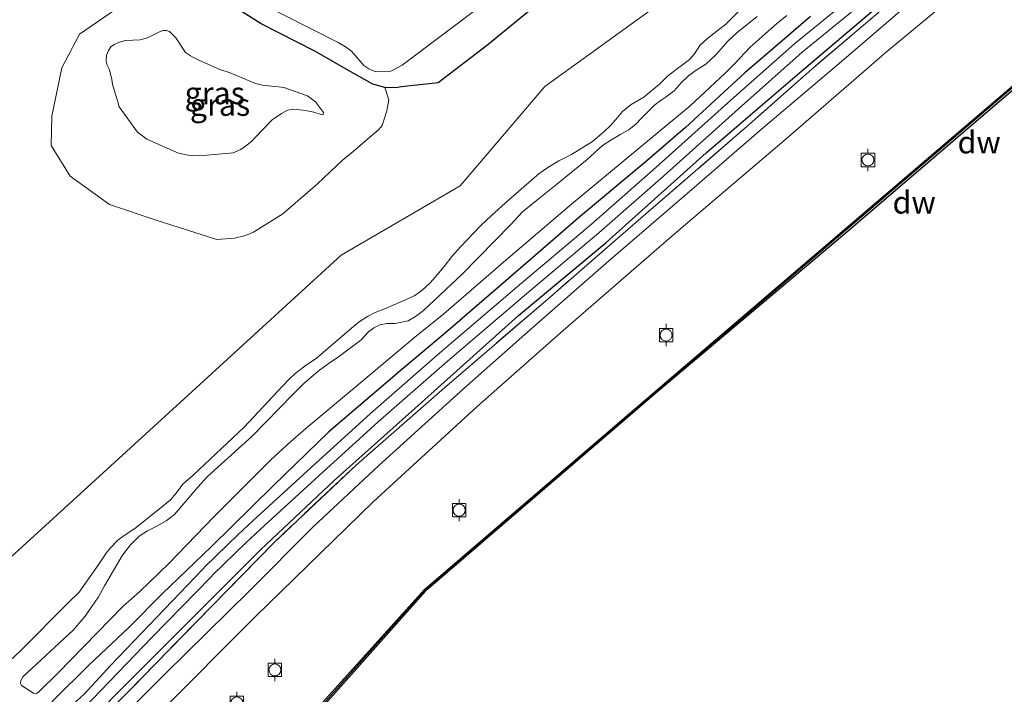
# Model space of a CAD drawing. Units: metres. Extents: x 232034 to 240000, y 468749 to 472737.
# Drawn here: x 233768 to 233878, y 470099 to 470175 of the extents above; entities that cross this region are included whole.
import ezdxf
from ezdxf.enums import TextEntityAlignment as Align

# ---------------------------------------------------------------- set-up
doc = ezdxf.new("R2010")
doc.units = ezdxf.units.M
doc.linetypes.add('IE-TERREINAFSCHEIDING', pattern=[10, 8, -2])
doc.layers.get('0').update_dxf_attribs({"lineweight": 25})
for name, color, linetype, lineweight in [('B-ME-FV-FAUNAPASSAGE-FAUNA_UITSTAPPLAATS-L-B1', 3, 'Continuous', 18), ('B-ME-GW-KRUINLIJN-L-B1', 93, 'Continuous', 18), ('B-ME-GW-TEENLIJN-L-B1', 93, 'Continuous', 18), ('B-ME-IE-GRASLAND-GV-B6', 93, 'Continuous', 18), ('B-ME-IE-TERREINAFSCHEIDING-RASTERHEKWERK-L-B1', 8, 'IE-TERREINAFSCHEIDING', 18), ('B-ME-OB-WATERLIJN-L-B1', 133, 'OB-WATERLIJN', 18), ('B-ME-OG-WATER-GV-B6', 153, 'Continuous', 18), ('B-ME-VH-VERH_SOORT-ONVERHARD-GV-B6', 8, 'Continuous', 18), ('B-ME-VV-BOLDER-S-B1', 213, 'Continuous', 18)]:
    doc.layers.add(name, color=color, linetype=linetype, lineweight=lineweight)
for name, color, linetype in [('B-ME-GC-DAMWAND-GV-B6', 10, 'Continuous'), ('B-ME-GC-DAMWAND-L-B1', 10, 'Continuous'), ('B-ME-GW-INSTEEKWATERGANG-L-B1', 10, 'Continuous')]:
    doc.layers.add(name, color=color, linetype=linetype)
doc.styles.add('NLCS-ISO', font='NLCS-ISO.TTF')
doc.linetypes.add('OB-WATERLIJN', pattern='A,10,[32,NLCS.SHX,S=2,R=0,X=0,Y=0],-12', length=22)

# ---------------------------------------------------------------- blocks, each defined once
blk = doc.blocks.new('bolder')
for p, q in [((-0.75, 0), (-1.25, 0)), ((-0.75, 0.75), (-0.75, -0.75)), ((0.75, 0.75), (-0.75, 0.75)), ((0.75, -0.75), (0.75, 0.75)), ((0.75, 0), (1.25, 0)), ((-0.75, -0.75), (0.75, -0.75))]:
    blk.add_line(p, q)
blk.add_circle((0, 0), 0.673)

msp = doc.modelspace()

# ---------------------------------------------------------------- linework, layer by layer
at = {"layer": 'B-ME-FV-FAUNAPASSAGE-FAUNA_UITSTAPPLAATS-L-B1'}
msp.add_polyline3d([(233743.9087, 470089.1322, 12.3447), (233760.8533, 470109.1668, 12.3447), (233786.8472, 470132.9206, 12.3447), (233804.0121, 470148.6063, 12.3447), (233817.3622, 470156.3912, 12.3447), (233826.8552, 470167.5518, 12.3447), (233840.8456, 470177.6946, 12.3447), (233847.5591, 470185.0021, 12.3447), (233865.7608, 470199.7842, 12.3447), (233891.8403, 470224.6069, 12.3447), (233905.4065, 470235.2376, 12.3447), (233921.0374, 470244.8582, 12.3447), (233966.3953, 470278.8034, 12.3447), (233974.6429, 470284.9757, 12.3447), (234005.9529, 470315.2302, 12.3447), (234019.2139, 470325.4969, 12.3447), (234029.6502, 470336.8674, 12.3447), (234050.1277, 470353.4907, 12.3447)], dxfattribs=at)
at = {"layer": 'B-ME-GC-DAMWAND-GV-B6'}
for points in [[(233787.825, 470082.133, 10.156), (233787.079, 470081.239, 10.156), (233786.729, 470081.467, 10.156), (233787.434, 470082.233, 10.299), (233789.8846, 470084.9898, 10.3414), (233791.8252, 470087.1728, 10.375), (233793.093, 470088.599, 10.397), (233794.245, 470089.895, 10.417), (233795.337, 470091.124, 10.436), (233813.351, 470111.078, 10.688), (233839.219, 470133.311, 10.676), (233860.475, 470151.502, 10.692), (233881.731, 470169.694, 10.708), (233903.369, 470188.237, 10.704)], [(233903.571, 470187.999, 10.156), (233881.976, 470169.405, 10.156), (233860.72, 470151.213, 10.156), (233839.349, 470133.159, 10.156), (233813.491, 470110.935, 10.156), (233795.636, 470090.821, 10.156), (233787.825, 470082.133, 10.156)]]:
    msp.add_polyline3d(points, dxfattribs=at)
at = {"layer": 'B-ME-GC-DAMWAND-L-B1'}
msp.add_polyline3d([(233961.5225, 470230.5969, 10.2281), (233960.1252, 470229.6979, 10.248), (233953.1592, 470225.2159, 10.345), (233951.0202, 470223.8406, 10.374), (233927.4248, 470208.7176, 10.704), (233925.072, 470206.705, 10.7), (233917.4782, 470200.1575, 10.7014), (233911.0275, 470194.616, 10.7026), (233903.4601, 470188.1307, 10.704), (233881.8221, 470169.5877, 10.708), (233860.566, 470151.3956, 10.692), (233836.5476, 470130.8666, 10.676), (233813.3959, 470111.0007, 10.688), (233795.4649, 470090.9303, 10.436), (233794.3342, 470089.6881, 10.417), (233793.277, 470088.5006, 10.397), (233787.5819, 470082.1248, 10.299), (233787.0302, 470081.4716, 10.1829)], dxfattribs=at)
at = {"layer": 'B-ME-GW-INSTEEKWATERGANG-L-B1'}
for points in [[(233774.8208, 470095.386, 11.7581), (233781.4241, 470101.9946, 11.7278), (233794.9718, 470115.5943, 11.7106), (233803.2165, 470123.3086, 11.6951), (233812.2765, 470131.3972, 11.6099), (233823.8916, 470141.8513, 11.4931), (233833.7202, 470150.057, 11.4971), (233844.9506, 470160.1048, 11.5566), (233855.4013, 470169.0979, 11.6371), (233871.4245, 470182.6981, 11.7071)], [(233830.6116, 470180.6063, 11.926), (233820.4369, 470172.2498, 11.9022), (233814.8905, 470167.9596, 11.9978), (233810.7706, 470167.5301, 11.3675), (233810.1402, 470167.4118, 11.3765), (233808.9016, 470167.444, 11.4215), (233807.5649, 470167.8305, 11.4425), (233805.0705, 470169.1834, 11.4365), (233801.0573, 470171.525, 11.4275), (233795.0361, 470174.5951, 11.3495), (233791.8782, 470176.5588, 11.3285)], [(233856.6421, 470175.4161, 11.6494), (233852.9238, 470172.1824, 11.5969), (233849.2802, 470169.0805, 11.6004), (233842.6457, 470162.9409, 11.5794), (233838.2734, 470159.222, 11.5374), (233830.854, 470152.9857, 11.5234), (233825.2559, 470148.1311, 11.5304), (233815.9314, 470140.1006, 11.5199), (233810.8222, 470135.7894, 11.5234), (233802.6242, 470128.7959, 11.5724), (233796.3533, 470122.7377, 11.5619), (233789.4026, 470115.864, 11.6039), (233783.9437, 470110.629, 11.6564), (233780.1326, 470106.801, 11.6949), (233775.7507, 470102.6527, 11.7124), (233771.6417, 470098.6109, 11.6774)]]:
    msp.add_polyline3d(points, dxfattribs=at)
at = {"layer": 'B-ME-GW-KRUINLIJN-L-B1'}
for points in [[(233854.0041, 470175.5428, 12.7044), (233852.8506, 470174.574, 12.6763), (233851.5781, 470173.4671, 12.6439), (233849.901, 470171.9584, 12.6007), (233848.1201, 470170.1139, 12.5986), (233847.0295, 470169.0065, 12.5791), (233843.1437, 470165.3897, 12.4971), (233837.0396, 470160.3371, 12.4949), (233829.8335, 470154.3629, 12.5619), (233822.2145, 470147.8326, 12.6202), (233815.5071, 470142.0347, 12.6288), (233812.261, 470139.4121, 12.6979), (233805.2885, 470133.536, 12.8232), (233800.3139, 470129.3851, 12.8556), (233798.3358, 470127.6994, 12.8578), (233796.1195, 470125.6586, 12.8491), (233789.7423, 470119.2983, 12.8513), (233784.6811, 470114.0091, 12.8707), (233781.4294, 470110.8766, 12.8383), (233779.5503, 470109.2301, 12.793), (233772.2049, 470101.6908, 12.8254), (233770.0039, 470099.5117, 12.8772), (233769.8336, 470099.4292, 12.8902), (233769.4779, 470099.4698, 12.8923), (233768.1523, 470100.3003, 12.8923), (233768.0186, 470100.534, 12.8923), (233768.079, 470100.8777, 12.9053), (233768.3016, 470101.2723, 12.9096), (233773.9163, 470106.54, 12.8837), (233775.2732, 470108.0854, 12.8405), (233775.9445, 470109.0834, 12.8232), (233776.7587, 470110.2708, 12.8103), (233777.4425, 470111.4862, 12.8189), (233779.4697, 470114.9468, 12.8275), (233780.3471, 470116.1102, 12.8427), (233781.3385, 470117.0717, 12.8556), (233782.2813, 470117.6814, 12.8686), (233783.2593, 470118.1567, 12.8621), (233784.3841, 470118.8133, 12.8427), (233785.3034, 470119.5061, 12.8146), (233787.9343, 470122.5932, 12.8297), (233789.0055, 470123.7837, 12.847), (233794.0207, 470128.2942, 12.8189), (233798.6295, 470133.0275, 12.7131), (233799.7995, 470134.2018, 12.7109), (233801.405, 470135.5962, 12.7109), (233802.5541, 470136.4267, 12.6979), (233803.707, 470137.2018, 12.6612), (233806.2184, 470139.0864, 12.6497), (233807.0801, 470140.0041, 12.6695), (233807.6578, 470140.4807, 12.6834), (233808.3437, 470140.7937, 12.6893), (233809.1234, 470140.9471, 12.6774), (233810.0547, 470140.9514, 12.6754), (233811.5269, 470141.2475, 12.6774), (233812.3365, 470141.7196, 12.6933), (233813.2338, 470142.4125, 12.7091), (233817.5592, 470146.4901, 12.6061), (233823.0308, 470152.0643, 12.5824), (233824.329, 470153.4735, 12.5606), (233825.895, 470154.7694, 12.5606), (233828.1439, 470156.567, 12.5606), (233831.5846, 470159.3645, 12.4656), (233833.3108, 470160.9136, 12.42), (233834.2369, 470161.5485, 12.422), (233835.3769, 470162.1863, 12.42), (233836.2663, 470162.7016, 12.4121), (233837.0402, 470163.3225, 12.42), (233837.6728, 470163.9655, 12.4359), (233839.1743, 470165.4791, 12.4735), (233839.8862, 470166.0204, 12.4497), (233840.4637, 470166.41, 12.4299), (233841.3464, 470167.0703, 12.4398), (233842.1392, 470167.9701, 12.4616), (233842.9643, 470168.743, 12.4735), (233843.709, 470169.3024, 12.4596), (233844.8964, 470170.0668, 12.4576), (233846.0776, 470171.1611, 12.4913), (233847.3941, 470172.6282, 12.5071), (233848.4337, 470173.6142, 12.5151), (233849.7026, 470174.6245, 12.5466), (233850.6835, 470175.3989, 12.5772)], [(233782.2875, 470173.0208, 15.1856), (233783.6744, 470173.722, 15.2537), (233783.998, 470173.8396, 15.3007), (233784.3863, 470173.8295, 15.3541), (233784.727, 470173.7335, 15.4691), (233785.4392, 470173.0048, 15.9746), (233786.5311, 470171.3736, 16.3537), (233787.0903, 470171.0042, 16.3585), (233787.7739, 470170.6047, 16.3715), (233790.3972, 470169.4578, 16.2937), (233791.5495, 470169.1043, 16.3002), (233794.3861, 470167.8915, 15.8968), (233795.1563, 470167.6874, 15.8061), (233796.5168, 470167.5556, 15.6668), (233796.9703, 470167.5067, 15.6198), (233797.5749, 470167.4247, 15.555), (233800.2197, 470166.509, 15.1435), (233801.1307, 470165.8301, 14.8309), (233802.0105, 470164.6265, 14.6057), (233801.9742, 470164.425, 14.6138), (233801.8762, 470164.3808, 14.6608), (233801.66, 470164.4408, 14.6851), (233800.9135, 470164.6567, 14.6186), (233800.1995, 470164.8131, 14.6024), (233799.6927, 470164.8948, 14.6203), (233798.6316, 470164.993, 14.7191), (233797.9819, 470164.8913, 14.6802), (233797.3017, 470164.5199, 14.6802), (233796.2736, 470163.8116, 14.677), (233794.3552, 470161.8233, 14.5499), (233794.0279, 470161.4619, 14.5445), (233793.4103, 470160.9763, 14.5301), (233792.7367, 470160.4975, 14.5247), (233791.8954, 470160.1114, 14.5355), (233788.1058, 470159.7808, 14.5967), (233786.8212, 470159.8442, 14.6201), (233785.7315, 470160.0717, 14.6255), (233782.2016, 470161.6346, 14.6309), (233781.1367, 470162.4353, 14.6417), (233779.1098, 470165.2617, 14.5049), (233778.9469, 470165.8486, 14.5103), (233778.3601, 470167.7876, 14.4617), (233778.2597, 470168.3447, 14.4545), (233778.026, 470169.4194, 14.4275), (233777.7641, 470169.9441, 14.4617), (233777.6206, 470170.4057, 14.4815), (233777.6787, 470171.0644, 14.4887), (233777.878, 470171.5876, 14.5427), (233778.1495, 470171.9952, 14.5859), (233778.5259, 470172.284, 14.6273), (233779.1296, 470172.5423, 14.6777), (233779.822, 470172.7213, 14.7785), (233781.4365, 470172.7952, 15.2501), (233782.2875, 470173.0208, 15.1856)]]:
    msp.add_polyline3d(points, dxfattribs=at)
at = {"layer": 'B-ME-GW-TEENLIJN-L-B1'}
for points in [[(233766.7373, 470102.9986, 12.1365), (233768.0532, 470104.2483, 12.1484), (233773.3428, 470109.5621, 12.285), (233774.6187, 470110.7974, 12.3028), (233776.7338, 470113.8384, 12.3543), (233777.6477, 470115.1835, 12.3543), (233778.1243, 470115.7836, 12.3444), (233778.9604, 470116.618, 12.3385), (233779.6434, 470117.163, 12.3127), (233780.8491, 470117.9456, 12.3048), (233783.4248, 470119.9776, 12.287), (233784.8528, 470121.1653, 12.3088), (233785.5001, 470121.8916, 12.3068), (233786.2499, 470122.9184, 12.3108), (233787.3911, 470123.9404, 12.3207), (233793.1121, 470129.3253, 12.2296), (233797.4283, 470133.9283, 12.1385), (233798.1191, 470134.6509, 12.1385), (233798.8497, 470135.3371, 12.1227), (233800.2265, 470136.3909, 12.1266), (233801.2033, 470137.0256, 12.1048), (233805.1424, 470140.4267, 12.0197), (233806.0035, 470141.1306, 12.0217), (233806.9549, 470141.7473, 12.0098), (233807.8151, 470142.1722, 11.9742), (233808.9835, 470142.6468, 11.9385), (233811.5672, 470143.7656, 11.9286), (233812.2785, 470144.0786, 11.9227), (233813.063, 470144.6378, 11.9187), (233813.9718, 470145.5191, 11.9128), (233814.5936, 470146.2021, 11.9049), (233815.5503, 470147.3333, 11.9068), (233816.42, 470148.4539, 11.891), (233817.3729, 470149.5416, 11.8969), (233819.6599, 470151.9406, 11.9049), (233820.8702, 470153.0601, 11.9049), (233822.7891, 470154.7971, 11.9049), (233826.2195, 470157.7831, 11.9049), (233827.1857, 470158.4686, 11.9128), (233828.402, 470159.1931, 11.9049), (233829.8501, 470159.9024, 11.8692), (233832.185, 470161.3843, 11.8395), (233833.4422, 470162.4385, 11.8395), (233834.231, 470163.1934, 11.8554), (233834.7984, 470163.8511, 11.8851), (233835.5622, 470164.7474, 11.9187), (233836.5251, 470165.5416, 11.9346), (233837.9446, 470166.3597, 11.9365), (233839.7249, 470167.8072, 11.9524), (233840.5903, 470168.714, 11.9524), (233841.5675, 470169.4755, 11.9524), (233842.2758, 470169.9915, 11.9583), (233843.0785, 470170.576, 11.9623), (233843.6387, 470171.2265, 11.9722), (233844.2178, 470172.1415, 11.9405), (233845.1446, 470172.9974, 11.9009), (233847.1525, 470174.5371, 11.8951), (233848.8499, 470176.2355, 11.8951)], [(233808.9016, 470167.444, 11.4215), (233809.3461, 470166.0537, 11.5996), (233809.1366, 470164.8162, 11.7584), (233808.6121, 470163.1932, 12.0837), (233808.2272, 470162.7204, 12.0923), (233805.1086, 470160.0851, 12.0858), (233804.1534, 470159.267, 12.1096), (233801.3392, 470156.6298, 12.0988), (233797.47, 470153.2609, 12.1051), (233794.1456, 470151.1906, 12.1722), (233793.254, 470150.8451, 12.2025), (233792.0154, 470150.5122, 12.2327), (233790.055, 470150.3873, 12.2759), (233783.3584, 470152.5091, 12.935), (233778.012, 470154.3028, 13.2537), (233773.5898, 470157.4818, 13.585), (233771.476, 470160.9219, 13.585), (233771.556, 470164.2056, 13.585), (233772.6425, 470169.6572, 13.585), (233774.6464, 470173.4465, 13.9), (233778.6736, 470176.2073, 14.235)]]:
    msp.add_polyline3d(points, dxfattribs=at)
at = {"layer": 'B-ME-IE-GRASLAND-GV-B6'}
for points in [[(233903.369, 470188.237, 10.704), (233881.731, 470169.694, 10.708), (233860.475, 470151.502, 10.692), (233839.219, 470133.311, 10.676), (233813.351, 470111.078, 10.688), (233795.337, 470091.124, 10.436), (233794.245, 470089.895, 10.417), (233793.093, 470088.599, 10.397), (233791.8252, 470087.1728, 10.375), (233790.2734, 470087.1384, 10.5967), (233789.7182, 470087.0476, 10.6237), (233789.1508, 470086.8024, 10.6633)], [(233767.706, 470097.7983, 11.866), (233768.9991, 470096.7123, 11.8135), (233769.6171, 470096.2727, 11.775), (233769.873, 470096.2388, 11.7645), (233770.3965, 470096.2546, 11.6994), (233770.4048, 470095.959, 11.7355), (233772.6361, 470094.5904, 11.7538), (233773.0152, 470094.4627, 11.7602), (233773.4186, 470094.5247, 11.7646), (233774.8208, 470095.386, 11.7581), (233781.4241, 470101.9946, 11.7278), (233794.9718, 470115.5943, 11.7106), (233803.2165, 470123.3086, 11.6951), (233812.2765, 470131.3972, 11.6099), (233823.8916, 470141.8513, 11.4931), (233833.7202, 470150.057, 11.4971), (233844.9506, 470160.1048, 11.5566), (233855.4013, 470169.0979, 11.6371), (233871.4245, 470182.6981, 11.7071)], [(233871.4245, 470182.6981, 11.7071), (233855.4013, 470169.0979, 11.6371), (233844.9506, 470160.1048, 11.5566), (233833.7202, 470150.057, 11.4971), (233823.8916, 470141.8513, 11.4931), (233812.2765, 470131.3972, 11.6099), (233803.2165, 470123.3086, 11.6951), (233794.9718, 470115.5943, 11.7106), (233781.4241, 470101.9946, 11.7278), (233774.8208, 470095.386, 11.7581)], [(233778.6736, 470176.2073, 14.235), (233774.6464, 470173.4465, 13.9), (233772.6425, 470169.6572, 13.585), (233771.556, 470164.2056, 13.585), (233771.476, 470160.9219, 13.585), (233773.5898, 470157.4818, 13.585), (233778.012, 470154.3028, 13.2537), (233783.3584, 470152.5091, 12.935), (233790.055, 470150.3873, 12.2759), (233792.0154, 470150.5122, 12.2327), (233793.254, 470150.8451, 12.2025), (233794.1456, 470151.1906, 12.1722), (233797.47, 470153.2609, 12.1051), (233801.3392, 470156.6298, 12.0988), (233804.1534, 470159.267, 12.1096), (233805.1086, 470160.0851, 12.0858), (233808.2272, 470162.7204, 12.0923), (233808.6121, 470163.1932, 12.0837), (233809.1366, 470164.8162, 11.7584), (233809.3461, 470166.0537, 11.5996), (233808.9016, 470167.444, 11.4215), (233810.1402, 470167.4118, 11.3765), (233810.7706, 470167.5301, 11.3675), (233814.8905, 470167.9596, 11.9978), (233820.4369, 470172.2498, 11.9022), (233830.6116, 470180.6063, 11.926)], [(233830.6116, 470180.6063, 11.926), (233820.4369, 470172.2498, 11.9022), (233814.8905, 470167.9596, 11.9978), (233810.7706, 470167.5301, 11.3675), (233810.1402, 470167.4118, 11.3765), (233808.9016, 470167.444, 11.4215), (233807.5649, 470167.8305, 11.4425), (233805.0705, 470169.1834, 11.4365), (233801.0573, 470171.525, 11.4275), (233795.0361, 470174.5951, 11.3495), (233791.8782, 470176.5588, 11.3285)], [(233761.5498, 470076.6923, 11.4614), (233769.0396, 470083.4352, 11.4614), (233778.2705, 470092.0271, 11.5624), (233783.6247, 470097.2621, 11.6455), (233794.3275, 470107.9945, 11.6832), (233807.5703, 470120.9293, 11.6416), (233819.2042, 470131.5935, 11.6139), (233828.9144, 470140.1693, 11.5584), (233841.6148, 470151.1911, 11.5507), (233854.1966, 470161.9021, 11.5555), (233865.1914, 470171.438, 11.6706), (233875.5607, 470180.0716, 11.7516)], [(233869.4645, 470180.2634, 11.7941), (233863.3236, 470175.0538, 11.7782), (233856.8048, 470169.5083, 11.7584), (233850.1217, 470163.6009, 11.6673), (233837.0653, 470152.2999, 11.6713), (233827.4681, 470143.9557, 11.6159), (233815.3131, 470133.5142, 11.6416), (233805.6758, 470125.0614, 11.7426), (233796.4362, 470116.3356, 11.8099), (233789.5102, 470109.2477, 11.798), (233780.061, 470099.555, 11.8436), (233773.4795, 470093.0525, 11.7867), (233769.9382, 470089.5951, 11.6337), (233767.0326, 470087.1629, 11.5725)], [(233767.0326, 470087.1629, 11.5725), (233769.9382, 470089.5951, 11.6337), (233773.4795, 470093.0525, 11.7867), (233780.061, 470099.555, 11.8436), (233789.5102, 470109.2477, 11.798), (233796.4362, 470116.3356, 11.8099), (233805.6758, 470125.0614, 11.7426), (233815.3131, 470133.5142, 11.6416), (233827.4681, 470143.9557, 11.6159), (233837.0653, 470152.2999, 11.6713), (233850.1217, 470163.6009, 11.6673), (233856.8048, 470169.5083, 11.7584), (233863.3236, 470175.0538, 11.7782), (233869.4645, 470180.2634, 11.7941)], [(233862.5357, 470178.643, 10.6634), (233854.8992, 470172.3831, 10.6634), (233847.7181, 470166.0121, 10.6634), (233839.3176, 470158.4522, 10.6634), (233832.0944, 470152.0967, 10.6634), (233823.7329, 470145.0588, 10.6634), (233815.0686, 470137.6427, 10.6634), (233807.2927, 470130.8534, 10.6634), (233800.6582, 470124.8328, 10.6654), (233794.1012, 470118.7873, 10.6654), (233792.3938, 470117.2109, 10.6654), (233788.7577, 470113.656, 10.6654), (233788.4789, 470113.3714, 10.6654), (233778.1638, 470102.6009, 10.6654), (233775.1709, 470099.3308, 10.6654), (233773.9389, 470098.2222, 10.6654), (233772.3005, 470096.9482, 10.6654), (233771.9295, 470096.5218, 10.6654), (233771.8634, 470096.2466, 10.6654), (233771.9315, 470095.989, 10.6654), (233772.2929, 470095.698, 10.6654)], [(233772.2929, 470095.698, 10.6654), (233772.5787, 470095.5304, 10.6654), (233772.8832, 470095.5765, 10.6654), (233773.2245, 470095.7892, 10.6654), (233782.7906, 470105.7497, 10.6654), (233789.3856, 470112.4834, 10.6654), (233789.6547, 470112.7582, 10.6654), (233793.268, 470116.2908, 10.6654), (233794.9617, 470117.8545, 10.6654), (233801.5148, 470123.8964, 10.6654), (233808.1365, 470129.9054, 10.6634), (233815.8986, 470136.6826, 10.6634), (233824.5542, 470144.0912, 10.6634), (233832.9223, 470151.1347, 10.6634), (233840.1613, 470157.5042, 10.6634), (233848.5637, 470165.0658, 10.6634), (233855.7229, 470171.4173, 10.6634), (233863.3456, 470177.6659, 10.6634)], [(233794.2869, 470177.2606, 10.1706), (233803.6621, 470172.4802, 10.1706), (233804.4954, 470172.0209, 10.1706), (233805.1672, 470171.5299, 10.1706), (233806.5412, 470169.9251, 10.1706), (233807.0934, 470169.5405, 10.1706), (233807.8903, 470169.2059, 10.1706), (233809.5555, 470169.2698, 10.1706), (233810.849, 470169.9529, 10.1706), (233820.3221, 470177.1131, 10.1706)], [(233848.8499, 470176.2355, 11.8951), (233847.1525, 470174.5371, 11.8951), (233845.1446, 470172.9974, 11.9009), (233844.2178, 470172.1415, 11.9405), (233843.6387, 470171.2265, 11.9722), (233843.0785, 470170.576, 11.9623), (233842.2758, 470169.9915, 11.9583), (233841.5675, 470169.4755, 11.9524), (233840.5903, 470168.714, 11.9524), (233839.7249, 470167.8072, 11.9524), (233837.9446, 470166.3597, 11.9365), (233836.5251, 470165.5416, 11.9346), (233835.5622, 470164.7474, 11.9187), (233834.7984, 470163.8511, 11.8851), (233834.231, 470163.1934, 11.8554), (233833.4422, 470162.4385, 11.8395), (233832.185, 470161.3843, 11.8395), (233829.8501, 470159.9024, 11.8692), (233828.402, 470159.1931, 11.9049), (233827.1857, 470158.4686, 11.9128), (233826.2195, 470157.7831, 11.9049), (233822.7891, 470154.7971, 11.9049), (233820.8702, 470153.0601, 11.9049), (233819.6599, 470151.9406, 11.9049), (233817.3729, 470149.5416, 11.8969), (233816.42, 470148.4539, 11.891), (233815.5503, 470147.3333, 11.9068), (233814.5936, 470146.2021, 11.9049), (233813.9718, 470145.5191, 11.9128), (233813.063, 470144.6378, 11.9187), (233812.2785, 470144.0786, 11.9227), (233811.5672, 470143.7656, 11.9286), (233808.9835, 470142.6468, 11.9385), (233807.8151, 470142.1722, 11.9742), (233806.9549, 470141.7473, 12.0098), (233806.0035, 470141.1306, 12.0217), (233805.1424, 470140.4267, 12.0197), (233801.2033, 470137.0256, 12.1048), (233800.2265, 470136.3909, 12.1266), (233798.8497, 470135.3371, 12.1227), (233798.1191, 470134.6509, 12.1385), (233797.4283, 470133.9283, 12.1385), (233793.1121, 470129.3253, 12.2296), (233787.3911, 470123.9404, 12.3207), (233786.2499, 470122.9184, 12.3108), (233785.5001, 470121.8916, 12.3068), (233784.8528, 470121.1653, 12.3088), (233783.4248, 470119.9776, 12.287), (233780.8491, 470117.9456, 12.3048), (233779.6434, 470117.163, 12.3127), (233778.9604, 470116.618, 12.3385), (233778.1243, 470115.7836, 12.3444), (233777.6477, 470115.1835, 12.3543), (233776.7338, 470113.8384, 12.3543), (233774.6187, 470110.7974, 12.3028), (233773.3428, 470109.5621, 12.285), (233768.0532, 470104.2483, 12.1484), (233766.7373, 470102.9986, 12.1365)], [(233766.7373, 470102.9986, 12.1365), (233768.0532, 470104.2483, 12.1484), (233773.3428, 470109.5621, 12.285), (233774.6187, 470110.7974, 12.3028), (233776.7338, 470113.8384, 12.3543), (233777.6477, 470115.1835, 12.3543), (233778.1243, 470115.7836, 12.3444), (233778.9604, 470116.618, 12.3385), (233779.6434, 470117.163, 12.3127), (233780.8491, 470117.9456, 12.3048), (233783.4248, 470119.9776, 12.287), (233784.8528, 470121.1653, 12.3088), (233785.5001, 470121.8916, 12.3068), (233786.2499, 470122.9184, 12.3108), (233787.3911, 470123.9404, 12.3207), (233793.1121, 470129.3253, 12.2296), (233797.4283, 470133.9283, 12.1385), (233798.1191, 470134.6509, 12.1385), (233798.8497, 470135.3371, 12.1227), (233800.2265, 470136.3909, 12.1266), (233801.2033, 470137.0256, 12.1048), (233805.1424, 470140.4267, 12.0197), (233806.0035, 470141.1306, 12.0217), (233806.9549, 470141.7473, 12.0098), (233807.8151, 470142.1722, 11.9742), (233808.9835, 470142.6468, 11.9385), (233811.5672, 470143.7656, 11.9286), (233812.2785, 470144.0786, 11.9227), (233813.063, 470144.6378, 11.9187), (233813.9718, 470145.5191, 11.9128), (233814.5936, 470146.2021, 11.9049), (233815.5503, 470147.3333, 11.9068), (233816.42, 470148.4539, 11.891), (233817.3729, 470149.5416, 11.8969), (233819.6599, 470151.9406, 11.9049), (233820.8702, 470153.0601, 11.9049), (233822.7891, 470154.7971, 11.9049), (233826.2195, 470157.7831, 11.9049), (233827.1857, 470158.4686, 11.9128), (233828.402, 470159.1931, 11.9049), (233829.8501, 470159.9024, 11.8692), (233832.185, 470161.3843, 11.8395), (233833.4422, 470162.4385, 11.8395), (233834.231, 470163.1934, 11.8554), (233834.7984, 470163.8511, 11.8851), (233835.5622, 470164.7474, 11.9187), (233836.5251, 470165.5416, 11.9346), (233837.9446, 470166.3597, 11.9365), (233839.7249, 470167.8072, 11.9524), (233840.5903, 470168.714, 11.9524), (233841.5675, 470169.4755, 11.9524), (233842.2758, 470169.9915, 11.9583), (233843.0785, 470170.576, 11.9623), (233843.6387, 470171.2265, 11.9722), (233844.2178, 470172.1415, 11.9405), (233845.1446, 470172.9974, 11.9009), (233847.1525, 470174.5371, 11.8951), (233848.8499, 470176.2355, 11.8951)], [(233867.9745, 470177.0966, 11.8266), (233859.6558, 470169.9509, 11.7132), (233851.1709, 470162.7671, 11.6338), (233842.7806, 470155.497, 11.5998), (233833.9981, 470147.9376, 11.603), (233825.5689, 470140.5579, 11.5998), (233817.7728, 470133.6536, 11.6516), (233808.21, 470125.0204, 11.7278), (233800.8646, 470118.1176, 11.7391), (233793.6783, 470110.9, 11.7828), (233784.2527, 470101.6141, 11.8136), (233776.2933, 470093.7022, 11.7375), (233768.3661, 470086.5848, 11.6484)], [(233795.0361, 470174.5951, 11.3495), (233801.0573, 470171.525, 11.4275), (233805.0705, 470169.1834, 11.4365), (233807.5649, 470167.8305, 11.4425), (233808.9016, 470167.444, 11.4215), (233809.3461, 470166.0537, 11.5996), (233809.1366, 470164.8162, 11.7584), (233808.6121, 470163.1932, 12.0837), (233808.2272, 470162.7204, 12.0923), (233805.1086, 470160.0851, 12.0858), (233804.1534, 470159.267, 12.1096), (233801.3392, 470156.6298, 12.0988), (233797.47, 470153.2609, 12.1051), (233794.1456, 470151.1906, 12.1722), (233793.254, 470150.8451, 12.2025), (233792.0154, 470150.5122, 12.2327), (233790.055, 470150.3873, 12.2759), (233783.3584, 470152.5091, 12.935), (233778.012, 470154.3028, 13.2537), (233773.5898, 470157.4818, 13.585), (233771.476, 470160.9219, 13.585), (233771.556, 470164.2056, 13.585), (233772.6425, 470169.6572, 13.585), (233774.6464, 470173.4465, 13.9), (233778.6736, 470176.2073, 14.235)], [(233791.8782, 470176.5588, 11.3285), (233795.0361, 470174.5951, 11.3495)], [(233856.6421, 470175.4161, 11.6494), (233852.9238, 470172.1824, 11.5969), (233849.2802, 470169.0805, 11.6004), (233842.6457, 470162.9409, 11.5794), (233838.2734, 470159.222, 11.5374), (233830.854, 470152.9857, 11.5234), (233825.2559, 470148.1311, 11.5304), (233815.9314, 470140.1006, 11.5199), (233810.8222, 470135.7894, 11.5234), (233802.6242, 470128.7959, 11.5724), (233796.3533, 470122.7377, 11.5619), (233789.4026, 470115.864, 11.6039), (233783.9437, 470110.629, 11.6564), (233780.1326, 470106.801, 11.6949), (233775.7507, 470102.6527, 11.7124), (233771.6417, 470098.6109, 11.6774), (233770.5225, 470097.2601, 11.6739), (233770.3728, 470096.9055, 11.6634), (233770.3881, 470096.5503, 11.6634), (233770.3965, 470096.2546, 11.6994), (233769.873, 470096.2388, 11.7645), (233769.6171, 470096.2727, 11.775), (233768.9991, 470096.7123, 11.8135), (233767.706, 470097.7983, 11.866)], [(233850.6835, 470175.3989, 12.5772), (233849.7026, 470174.6245, 12.5466), (233848.4337, 470173.6142, 12.5151), (233847.3941, 470172.6282, 12.5071), (233846.0776, 470171.1611, 12.4913), (233844.8964, 470170.0668, 12.4576), (233843.709, 470169.3024, 12.4596), (233842.9643, 470168.743, 12.4735), (233842.1392, 470167.9701, 12.4616), (233841.3464, 470167.0703, 12.4398), (233840.4637, 470166.41, 12.4299), (233839.8862, 470166.0204, 12.4497), (233839.1743, 470165.4791, 12.4735), (233837.6728, 470163.9655, 12.4359), (233837.0402, 470163.3225, 12.42), (233836.2663, 470162.7016, 12.4121), (233835.3769, 470162.1863, 12.42), (233834.2369, 470161.5485, 12.422), (233833.3108, 470160.9136, 12.42), (233831.5846, 470159.3645, 12.4656), (233828.1439, 470156.567, 12.5606), (233825.895, 470154.7694, 12.5606), (233824.329, 470153.4735, 12.5606), (233823.0308, 470152.0643, 12.5824), (233817.5592, 470146.4901, 12.6061), (233813.2338, 470142.4125, 12.7091), (233812.3365, 470141.7196, 12.6933), (233811.5269, 470141.2475, 12.6774), (233810.0547, 470140.9514, 12.6754), (233809.1234, 470140.9471, 12.6774), (233808.3437, 470140.7937, 12.6893), (233807.6578, 470140.4807, 12.6834), (233807.0801, 470140.0041, 12.6695), (233806.2184, 470139.0864, 12.6497), (233803.707, 470137.2018, 12.6612), (233802.5541, 470136.4267, 12.6979), (233801.405, 470135.5962, 12.7109), (233799.7995, 470134.2018, 12.7109), (233798.6295, 470133.0275, 12.7131), (233794.0207, 470128.2942, 12.8189), (233789.0055, 470123.7837, 12.847), (233787.9343, 470122.5932, 12.8297), (233785.3034, 470119.5061, 12.8146), (233784.3841, 470118.8133, 12.8427), (233783.2593, 470118.1567, 12.8621), (233782.2813, 470117.6814, 12.8686), (233781.3385, 470117.0717, 12.8556), (233780.3471, 470116.1102, 12.8427), (233779.4697, 470114.9468, 12.8275), (233777.4425, 470111.4862, 12.8189), (233776.7587, 470110.2708, 12.8103), (233775.9445, 470109.0834, 12.8232), (233775.2732, 470108.0854, 12.8405), (233773.9163, 470106.54, 12.8837), (233768.3016, 470101.2723, 12.9096), (233768.079, 470100.8777, 12.9053), (233768.0186, 470100.534, 12.8923), (233768.1523, 470100.3003, 12.8923), (233769.4779, 470099.4698, 12.8923), (233769.8336, 470099.4292, 12.8902), (233770.0039, 470099.5117, 12.8772), (233772.2049, 470101.6908, 12.8254), (233779.5503, 470109.2301, 12.793), (233781.4294, 470110.8766, 12.8383), (233784.6811, 470114.0091, 12.8707), (233789.7423, 470119.2983, 12.8513), (233796.1195, 470125.6586, 12.8491), (233798.3358, 470127.6994, 12.8578), (233800.3139, 470129.3851, 12.8556), (233805.2885, 470133.536, 12.8232), (233812.261, 470139.4121, 12.6979), (233815.5071, 470142.0347, 12.6288), (233822.2145, 470147.8326, 12.6202), (233829.8335, 470154.3629, 12.5619), (233837.0396, 470160.3371, 12.4949), (233843.1437, 470165.3897, 12.4971), (233847.0295, 470169.0065, 12.5791), (233848.1201, 470170.1139, 12.5986), (233849.901, 470171.9584, 12.6007), (233851.5781, 470173.4671, 12.6439), (233852.8506, 470174.574, 12.6763), (233854.0041, 470175.5428, 12.7044)], [(233854.0041, 470175.5428, 12.7044), (233852.8506, 470174.574, 12.6763), (233851.5781, 470173.4671, 12.6439), (233849.901, 470171.9584, 12.6007), (233848.1201, 470170.1139, 12.5986), (233847.0295, 470169.0065, 12.5791), (233843.1437, 470165.3897, 12.4971), (233837.0396, 470160.3371, 12.4949), (233829.8335, 470154.3629, 12.5619), (233822.2145, 470147.8326, 12.6202), (233815.5071, 470142.0347, 12.6288), (233812.261, 470139.4121, 12.6979), (233805.2885, 470133.536, 12.8232), (233800.3139, 470129.3851, 12.8556), (233798.3358, 470127.6994, 12.8578), (233796.1195, 470125.6586, 12.8491), (233789.7423, 470119.2983, 12.8513), (233784.6811, 470114.0091, 12.8707), (233781.4294, 470110.8766, 12.8383), (233779.5503, 470109.2301, 12.793), (233772.2049, 470101.6908, 12.8254), (233770.0039, 470099.5117, 12.8772), (233769.8336, 470099.4292, 12.8902), (233769.4779, 470099.4698, 12.8923), (233768.1523, 470100.3003, 12.8923), (233768.0186, 470100.534, 12.8923), (233768.079, 470100.8777, 12.9053), (233768.3016, 470101.2723, 12.9096), (233773.9163, 470106.54, 12.8837), (233775.2732, 470108.0854, 12.8405), (233775.9445, 470109.0834, 12.8232), (233776.7587, 470110.2708, 12.8103), (233777.4425, 470111.4862, 12.8189), (233779.4697, 470114.9468, 12.8275), (233780.3471, 470116.1102, 12.8427), (233781.3385, 470117.0717, 12.8556), (233782.2813, 470117.6814, 12.8686), (233783.2593, 470118.1567, 12.8621), (233784.3841, 470118.8133, 12.8427), (233785.3034, 470119.5061, 12.8146), (233787.9343, 470122.5932, 12.8297), (233789.0055, 470123.7837, 12.847), (233794.0207, 470128.2942, 12.8189), (233798.6295, 470133.0275, 12.7131), (233799.7995, 470134.2018, 12.7109), (233801.405, 470135.5962, 12.7109), (233802.5541, 470136.4267, 12.6979), (233803.707, 470137.2018, 12.6612), (233806.2184, 470139.0864, 12.6497), (233807.0801, 470140.0041, 12.6695), (233807.6578, 470140.4807, 12.6834), (233808.3437, 470140.7937, 12.6893), (233809.1234, 470140.9471, 12.6774), (233810.0547, 470140.9514, 12.6754), (233811.5269, 470141.2475, 12.6774), (233812.3365, 470141.7196, 12.6933), (233813.2338, 470142.4125, 12.7091), (233817.5592, 470146.4901, 12.6061), (233823.0308, 470152.0643, 12.5824), (233824.329, 470153.4735, 12.5606), (233825.895, 470154.7694, 12.5606), (233828.1439, 470156.567, 12.5606), (233831.5846, 470159.3645, 12.4656), (233833.3108, 470160.9136, 12.42), (233834.2369, 470161.5485, 12.422), (233835.3769, 470162.1863, 12.42), (233836.2663, 470162.7016, 12.4121), (233837.0402, 470163.3225, 12.42), (233837.6728, 470163.9655, 12.4359), (233839.1743, 470165.4791, 12.4735), (233839.8862, 470166.0204, 12.4497), (233840.4637, 470166.41, 12.4299), (233841.3464, 470167.0703, 12.4398), (233842.1392, 470167.9701, 12.4616), (233842.9643, 470168.743, 12.4735), (233843.709, 470169.3024, 12.4596), (233844.8964, 470170.0668, 12.4576), (233846.0776, 470171.1611, 12.4913), (233847.3941, 470172.6282, 12.5071), (233848.4337, 470173.6142, 12.5151), (233849.7026, 470174.6245, 12.5466), (233850.6835, 470175.3989, 12.5772)], [(233771.6417, 470098.6109, 11.6774), (233775.7507, 470102.6527, 11.7124), (233780.1326, 470106.801, 11.6949), (233783.9437, 470110.629, 11.6564), (233789.4026, 470115.864, 11.6039), (233796.3533, 470122.7377, 11.5619), (233802.6242, 470128.7959, 11.5724), (233810.8222, 470135.7894, 11.5234), (233815.9314, 470140.1006, 11.5199), (233825.2559, 470148.1311, 11.5304), (233830.854, 470152.9857, 11.5234), (233838.2734, 470159.222, 11.5374), (233842.6457, 470162.9409, 11.5794), (233849.2802, 470169.0805, 11.6004), (233852.9238, 470172.1824, 11.5969), (233856.6421, 470175.4161, 11.6494)], [(233786.8212, 470159.8442, 14.6201), (233788.1058, 470159.7808, 14.5967), (233791.8954, 470160.1114, 14.5355), (233792.7367, 470160.4975, 14.5247), (233793.4103, 470160.9763, 14.5301), (233794.0279, 470161.4619, 14.5445), (233794.3552, 470161.8233, 14.5499), (233796.2736, 470163.8116, 14.677), (233797.3017, 470164.5199, 14.6802), (233797.9819, 470164.8913, 14.6802), (233798.6316, 470164.993, 14.7191), (233799.6927, 470164.8948, 14.6203), (233800.1995, 470164.8131, 14.6024), (233800.9135, 470164.6567, 14.6186), (233801.66, 470164.4408, 14.6851), (233801.8762, 470164.3808, 14.6608), (233801.9742, 470164.425, 14.6138), (233802.0105, 470164.6265, 14.6057), (233801.1307, 470165.8301, 14.8309), (233800.2197, 470166.509, 15.1435), (233797.5749, 470167.4247, 15.555), (233796.9703, 470167.5067, 15.6198), (233796.5168, 470167.5556, 15.6668), (233795.1563, 470167.6874, 15.8061), (233794.3861, 470167.8915, 15.8968), (233791.5495, 470169.1043, 16.3002), (233790.3972, 470169.4578, 16.2937), (233787.7739, 470170.6047, 16.3715), (233787.0903, 470171.0042, 16.3585), (233786.5311, 470171.3736, 16.3537), (233785.4392, 470173.0048, 15.9746), (233784.727, 470173.7335, 15.4691), (233784.3863, 470173.8295, 15.3541), (233783.998, 470173.8396, 15.3007), (233783.6744, 470173.722, 15.2537), (233782.2875, 470173.0208, 15.1856), (233781.4365, 470172.7952, 15.2501), (233779.822, 470172.7213, 14.7785), (233779.1296, 470172.5423, 14.6777), (233778.5259, 470172.284, 14.6273), (233778.1495, 470171.9952, 14.5859), (233777.878, 470171.5876, 14.5427), (233777.6787, 470171.0644, 14.4887), (233777.6206, 470170.4057, 14.4815), (233777.7641, 470169.9441, 14.4617), (233778.026, 470169.4194, 14.4275), (233778.2597, 470168.3447, 14.4545), (233778.3601, 470167.7876, 14.4617), (233778.9469, 470165.8486, 14.5103), (233779.1098, 470165.2617, 14.5049), (233781.1367, 470162.4353, 14.6417), (233782.2016, 470161.6346, 14.6309), (233785.7315, 470160.0717, 14.6255), (233786.8212, 470159.8442, 14.6201)], [(233801.1307, 470165.8301, 14.8309), (233802.0105, 470164.6265, 14.6057), (233801.9742, 470164.425, 14.6138), (233801.8762, 470164.3808, 14.6608), (233801.66, 470164.4408, 14.6851), (233800.9135, 470164.6567, 14.6186), (233800.1995, 470164.8131, 14.6024), (233799.6927, 470164.8948, 14.6203), (233798.6316, 470164.993, 14.7191), (233797.9819, 470164.8913, 14.6802), (233797.3017, 470164.5199, 14.6802), (233796.2736, 470163.8116, 14.677), (233794.3552, 470161.8233, 14.5499), (233794.0279, 470161.4619, 14.5445), (233793.4103, 470160.9763, 14.5301), (233792.7367, 470160.4975, 14.5247), (233791.8954, 470160.1114, 14.5355), (233788.1058, 470159.7808, 14.5967), (233786.8212, 470159.8442, 14.6201), (233785.7315, 470160.0717, 14.6255), (233782.2016, 470161.6346, 14.6309), (233781.1367, 470162.4353, 14.6417), (233779.1098, 470165.2617, 14.5049), (233778.9469, 470165.8486, 14.5103), (233778.3601, 470167.7876, 14.4617), (233778.2597, 470168.3447, 14.4545), (233778.026, 470169.4194, 14.4275), (233777.7641, 470169.9441, 14.4617), (233777.6206, 470170.4057, 14.4815), (233777.6787, 470171.0644, 14.4887), (233777.878, 470171.5876, 14.5427), (233778.1495, 470171.9952, 14.5859), (233778.5259, 470172.284, 14.6273), (233779.1296, 470172.5423, 14.6777), (233779.822, 470172.7213, 14.7785), (233781.4365, 470172.7952, 15.2501), (233782.2875, 470173.0208, 15.1856), (233783.6744, 470173.722, 15.2537), (233783.998, 470173.8396, 15.3007), (233784.3863, 470173.8295, 15.3541), (233784.727, 470173.7335, 15.4691), (233785.4392, 470173.0048, 15.9746), (233786.5311, 470171.3736, 16.3537), (233787.0903, 470171.0042, 16.3585), (233787.7739, 470170.6047, 16.3715), (233790.3972, 470169.4578, 16.2937), (233791.5495, 470169.1043, 16.3002), (233794.3861, 470167.8915, 15.8968), (233795.1563, 470167.6874, 15.8061), (233796.5168, 470167.5556, 15.6668), (233796.9703, 470167.5067, 15.6198), (233797.5749, 470167.4247, 15.555), (233800.2197, 470166.509, 15.1435), (233801.1307, 470165.8301, 14.8309)]]:
    msp.add_polyline3d(points, dxfattribs=at)
at = {"layer": 'B-ME-IE-TERREINAFSCHEIDING-RASTERHEKWERK-L-B1'}
msp.add_polyline3d([(233939.9318, 470235.3054, 11.8727), (233937.7558, 470233.7842, 11.8574), (233929.7144, 470228.0587, 11.8396), (233919.6251, 470221.0569, 11.7545), (233910.98, 470214.6775, 11.8198), (233905.6607, 470210.2697, 11.8257), (233901.1736, 470206.6166, 11.7267), (233900.228, 470205.8503, 11.7336), (233892.4394, 470199.5381, 11.7901), (233888.3654, 470196.0895, 11.7876), (233886.0333, 470194.1154, 11.7861), (233879.1806, 470188.4116, 11.8079), (233869.4645, 470180.2634, 11.7941), (233863.3236, 470175.0538, 11.7782), (233856.8048, 470169.5083, 11.7584), (233850.1217, 470163.6009, 11.6673), (233837.0653, 470152.2999, 11.6713), (233827.4681, 470143.9557, 11.6159), (233815.3131, 470133.5142, 11.6416), (233805.6758, 470125.0614, 11.7426), (233796.4362, 470116.3356, 11.8099), (233789.5102, 470109.2477, 11.798), (233780.061, 470099.555, 11.8436), (233773.4795, 470093.0525, 11.7867)], dxfattribs=at)
at = {"layer": 'B-ME-OB-WATERLIJN-L-B1'}
msp.add_polyline3d([(233763.041, 470060.625, 10.156), (233775.925, 470071.872, 10.156), (233782.885, 470078.162, 10.156), (233783.257, 470079.017, 10.156), (233783.116, 470079.62, 10.156), (233783.278, 470080.429, 10.156), (233785.452, 470082.387, 10.156), (233786.105, 470082.628, 10.156), (233786.481, 470082.361, 10.156), (233786.729, 470081.467, 10.156), (233787.079, 470081.239, 10.156), (233787.825, 470082.133, 10.156), (233795.636, 470090.821, 10.156), (233813.491, 470110.935, 10.156), (233839.349, 470133.159, 10.156), (233860.72, 470151.213, 10.156), (233881.976, 470169.405, 10.156), (233903.571, 470187.999, 10.156)], dxfattribs=at)
at = {"layer": 'B-ME-OG-WATER-GV-B6'}
for points in [[(233772.8832, 470095.5765, 10.6654), (233772.5787, 470095.5304, 10.6654), (233772.2929, 470095.698, 10.6654), (233771.9315, 470095.989, 10.6654), (233771.8634, 470096.2466, 10.6654), (233771.9295, 470096.5218, 10.6654), (233772.3005, 470096.9482, 10.6654), (233773.9389, 470098.2222, 10.6654), (233775.1709, 470099.3308, 10.6654), (233778.1638, 470102.6009, 10.6654), (233788.4789, 470113.3714, 10.6654), (233788.7577, 470113.656, 10.6654), (233792.3938, 470117.2109, 10.6654), (233794.1012, 470118.7873, 10.6654), (233800.6582, 470124.8328, 10.6654), (233807.2927, 470130.8534, 10.6634), (233815.0686, 470137.6427, 10.6634), (233823.7329, 470145.0588, 10.6634), (233832.0944, 470152.0967, 10.6634), (233839.3176, 470158.4522, 10.6634), (233847.7181, 470166.0121, 10.6634), (233854.8992, 470172.3831, 10.6634), (233862.5357, 470178.643, 10.6634)], [(233863.3456, 470177.6659, 10.6634), (233855.7229, 470171.4173, 10.6634), (233848.5637, 470165.0658, 10.6634), (233840.1613, 470157.5042, 10.6634), (233832.9223, 470151.1347, 10.6634), (233824.5542, 470144.0912, 10.6634), (233815.8986, 470136.6826, 10.6634), (233808.1365, 470129.9054, 10.6634), (233801.5148, 470123.8964, 10.6654), (233794.9617, 470117.8545, 10.6654), (233793.268, 470116.2908, 10.6654), (233789.6547, 470112.7582, 10.6654), (233789.3856, 470112.4834, 10.6654), (233782.7906, 470105.7497, 10.6654), (233773.2245, 470095.7892, 10.6654), (233772.8832, 470095.5765, 10.6654)], [(233820.3221, 470177.1131, 10.1706), (233810.849, 470169.9529, 10.1706), (233809.5555, 470169.2698, 10.1706), (233807.8903, 470169.2059, 10.1706), (233807.0934, 470169.5405, 10.1706), (233806.5412, 470169.9251, 10.1706), (233805.1672, 470171.5299, 10.1706), (233804.4954, 470172.0209, 10.1706), (233803.6621, 470172.4802, 10.1706), (233794.2869, 470177.2606, 10.1706)], [(233763.041, 470060.625, 10.156), (233775.925, 470071.872, 10.156), (233782.885, 470078.162, 10.156), (233783.257, 470079.017, 10.156), (233783.116, 470079.62, 10.156), (233783.278, 470080.429, 10.156), (233785.452, 470082.387, 10.156), (233786.105, 470082.628, 10.156), (233786.481, 470082.361, 10.156), (233786.729, 470081.467, 10.156), (233787.079, 470081.239, 10.156), (233787.825, 470082.133, 10.156), (233795.636, 470090.821, 10.156), (233813.491, 470110.935, 10.156), (233839.349, 470133.159, 10.156), (233860.72, 470151.213, 10.156), (233881.976, 470169.405, 10.156)]]:
    msp.add_polyline3d(points, dxfattribs=at)
at = {"layer": 'B-ME-VH-VERH_SOORT-ONVERHARD-GV-B6'}
for points in [[(233875.5607, 470180.0716, 11.7516), (233865.1914, 470171.438, 11.6706), (233854.1966, 470161.9021, 11.5555), (233841.6148, 470151.1911, 11.5507), (233828.9144, 470140.1693, 11.5584), (233819.2042, 470131.5935, 11.6139), (233807.5703, 470120.9293, 11.6416), (233794.3275, 470107.9945, 11.6832), (233783.6247, 470097.2621, 11.6455), (233778.2705, 470092.0271, 11.5624), (233769.0396, 470083.4352, 11.4614), (233761.5498, 470076.6923, 11.4614)], [(233753.7557, 470073.6446, 11.4854), (233768.3661, 470086.5848, 11.6484), (233776.2933, 470093.7022, 11.7375), (233784.2527, 470101.6141, 11.8136), (233793.6783, 470110.9, 11.7828), (233800.8646, 470118.1176, 11.7391), (233808.21, 470125.0204, 11.7278), (233817.7728, 470133.6536, 11.6516), (233825.5689, 470140.5579, 11.5998), (233833.9981, 470147.9376, 11.603), (233842.7806, 470155.497, 11.5998), (233851.1709, 470162.7671, 11.6338), (233859.6558, 470169.9509, 11.7132), (233867.9745, 470177.0966, 11.8266)]]:
    msp.add_polyline3d(points, dxfattribs=at)

# ---------------------------------------------------------------- block references
at = {"layer": 'B-ME-VV-BOLDER-S-B1', "rotation": 90}
for p in [(233863.1003, 470159.3038, 10.9749), (233840.456, 470139.648, 11.014), (233817.239, 470119.9958, 10.9989), (233796.5619, 470102.0583, 11.1439), (233792.296, 470098.354, 11.044)]:
    msp.add_blockref('bolder', p, dxfattribs=at)

# ---------------------------------------------------------------- texts
at = {"layer": 'B-ME-GC-DAMWAND-GV-B6', "ltscale": 0.2, "style": 'NLCS-ISO'}
msp.add_text('dw', height=2.5, dxfattribs=at).set_placement((233868.2834, 470154.5405), align=Align.MIDDLE_CENTER)
at = {"layer": 'B-ME-GC-DAMWAND-L-B1', "ltscale": 0.2, "style": 'NLCS-ISO'}
msp.add_text('dw', height=2.5, dxfattribs=at).set_placement((233875.5727, 470161.2913), align=Align.MIDDLE_CENTER)
at = {"layer": 'B-ME-IE-GRASLAND-GV-B6', "ltscale": 0.2, "style": 'NLCS-ISO'}
for p in [(233789.8155, 470166.8102), (233789.8155, 470166.8102), (233790.411, 470165.5116)]:
    msp.add_text('gras', height=2.5, dxfattribs=at).set_placement(p, align=Align.MIDDLE_CENTER)

doc.saveas('drawing.dxf')
